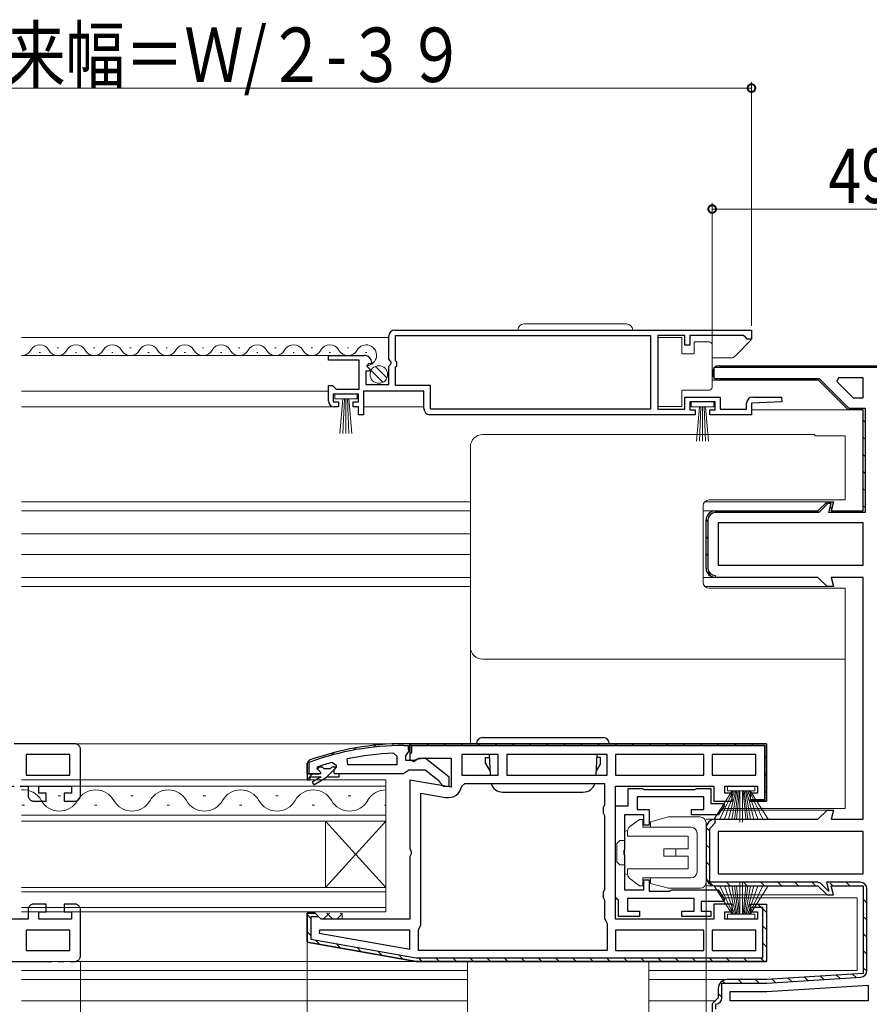
# Model space of a CAD drawing. Extents: x 0 to 990, y 0 to 1603.
# Drawn here: x 591 to 732, y 274 to 437 of the extents above; entities that cross this region are included whole.
import ezdxf

# ---------------------------------------------------------------- set-up
doc = ezdxf.new("R2010")
doc.units = 0
doc.linetypes.add('YCENTER_1', pattern=[13, 10, -1, 1, -1])
doc.linetypes.add('YDIVIDE_1', pattern=[15, 10, -1, 1, -1, 1, -1])
for name, color, linetype, lineweight in [('YKK_11', 7, 'CONTINUOUS', 30), ('YKK_12', 2, 'CONTINUOUS', 13), ('YKK_13', 4, 'CONTINUOUS', 13), ('YKK_D', 6, 'CONTINUOUS', 13)]:
    doc.layers.add(name, color=color, linetype=linetype, lineweight=lineweight)
doc.styles.add('text-b', font='extslim2.shx', dxfattribs={"width": 0.8, "bigfont": 'extfont2.shx'})

msp = doc.modelspace()

# ---------------------------------------------------------------- linework, layer by layer
at = {"layer": 'YKK_11', "color": 0, "linetype": 'ByBlock', "lineweight": -2, "ltscale": 0.5}
for p, q in [((652.5, 380.57), (652.5, 384.4)), ((653.5, 385.4), (712.5, 385.4)), ((653.6, 384.5), (695.8, 384.5)), ((653.6, 380.3), (653.6, 384.5)), ((653.6, 384.5), (695.8, 384.5)), ((695.8, 384.5), (695.8, 372.3)), ((701.5, 384.5), (697, 384.5)), ((697, 384.5), (697, 372.3)), ((701.5, 382.9), (701.5, 384.5)), ((711.2, 384.5), (702.3, 384.5)), ((702.3, 384.5), (702.3, 382.9)), ((711.5, 384.2), (711.2, 384.5)), ((712.5, 385.4), (712.5, 383.9)), ((702.3, 382.9), (701.5, 382.9)), ((711.8, 383.9), (711.5, 384.2)), ((712.5, 383.9), (711.8, 383.9)), ((642.5, 380.4), (642.5, 381.2)), ((642.5, 381.2), (648.4, 381.2)), ((647.6, 380.4), (642.5, 380.4)), ((647.6, 375.6), (647.6, 380.4)), ((649.13, 379.89), (648.86, 379.42)), ((648.86, 379.42), (649.42, 378.86)), ((649.45, 379.81), (649.13, 379.89)), ((649.7, 380.02), (649.45, 379.81)), ((652.95, 380.03), (652.5, 380.57)), ((652.5, 379.4), (652.8, 379.7)), ((652.5, 376.4), (652.5, 379.4)), ((652.8, 379.7), (652.95, 380.03)), ((653.8, 380.1), (653.6, 380.3)), ((653.6, 379.3), (653.8, 379.5)), ((653.8, 379.5), (653.8, 380.1)), ((649.31, 378.6), (648.7, 378.6)), ((648.7, 378.6), (648.7, 376.4)), ((649.42, 378.86), (649.31, 378.6)), ((653.6, 376.2), (653.6, 379.3)), ((642.5, 373.7), (642.5, 376.2)), ((642.5, 376.2), (643.2, 376.2)), ((643.2, 376.2), (643.5, 375.9)), ((648.7, 376.4), (652.5, 376.4)), ((659.4, 376.2), (653.6, 376.2)), ((659.4, 372.3), (659.4, 376.2)), ((726.9, 377.5), (726.65, 376.88)), ((726.9, 377.5), (726.65, 376.88)), ((726.65, 376.88), (729.33, 374.2)), ((731, 377.5), (726.9, 377.5)), ((731, 377.5), (726.9, 377.5)), ((731, 374.2), (731, 377.5)), ((647.5, 374.8), (643.3, 374.8)), ((643.3, 374.8), (643.3, 373.5)), ((643.5, 375.9), (643.8, 375.6)), ((643.8, 375.6), (647.6, 375.6)), ((647.5, 373.5), (647.5, 374.8)), ((658.3, 375.3), (648.3, 375.3)), ((648.3, 375.3), (648.3, 371.4)), ((658.3, 372.4), (658.3, 375.3)), ((643.3, 373.5), (644.2, 373.5)), ((644.2, 373.5), (644.2, 372.7)), ((646.6, 372.7), (646.6, 373.5)), ((646.6, 373.5), (647.5, 373.5)), ((701.5, 372.3), (701.5, 374.3)), ((701.5, 374.3), (707.3, 374.3)), ((706.5, 373.5), (702.3, 373.5)), ((702.3, 373.5), (702.3, 372.2)), ((706.5, 372.2), (706.5, 373.5)), ((707.3, 374.3), (707.3, 372.3)), ((711.7, 372.3), (711.7, 373.3)), ((717.51, 373.52), (712.5, 373.3)), ((712.5, 373.3), (712.5, 371.4)), ((712.7, 374.3), (717.49, 374.3)), ((717.49, 374.3), (717.51, 373.52)), ((729.33, 374.2), (731, 374.2)), ((644.2, 372.7), (643.5, 372.7)), ((647.5, 372.7), (646.6, 372.7)), ((647.5, 371.4), (647.5, 372.7)), ((648.3, 371.4), (647.5, 371.4)), ((703.2, 371.4), (659.3, 371.4)), ((695.8, 372.3), (659.4, 372.3)), ((697, 372.3), (701.5, 372.3)), ((702.3, 372.2), (703.2, 372.2)), ((703.2, 372.2), (703.2, 371.4)), ((705.6, 371.4), (705.6, 372.2)), ((705.6, 372.2), (706.5, 372.2)), ((712.5, 371.4), (705.6, 371.4)), ((707.3, 372.3), (711.7, 372.3)), ((707, 353.5), (707, 346.5)), ((731, 353.5), (707, 353.5)), ((707, 353.5), (707, 346.5)), ((731, 353.5), (707, 353.5)), ((731, 346.5), (731, 353.5)), ((707, 346.5), (731, 346.5)), ((715, 316.99), (656, 316.99)), ((656, 316.99), (656, 314.37)), ((645.72, 313.5), (645.62, 314.49)), ((645.72, 313.5), (645.62, 314.49)), ((653.27, 315.45), (653.8, 314.95)), ((653.8, 314.95), (653.8, 313.5)), ((656, 314.37), (656.58, 314.05)), ((656.58, 314.05), (657.44, 314.59)), ((657.44, 314.59), (662.8, 314.59)), ((662.8, 314.59), (662.8, 309.79)), ((670.6, 315.19), (664.6, 315.19)), ((664.6, 315.19), (664.6, 311.79)), ((670.6, 311.79), (670.6, 315.19)), ((670.6, 311.79), (670.6, 315.19)), ((688.6, 315.19), (672, 315.19)), ((672, 315.19), (672, 311.79)), ((688.6, 311.79), (688.6, 315.19)), ((688.6, 311.79), (688.6, 315.19)), ((704.6, 315.19), (690, 315.19)), ((690, 315.19), (690, 311.79)), ((704.6, 311.79), (704.6, 315.19)), ((704.6, 311.79), (704.6, 315.19)), ((706, 315.19), (706, 311.79)), ((713.2, 315.19), (706, 315.19)), ((706, 315.19), (706, 311.79)), ((713.2, 315.19), (706, 315.19)), ((713.2, 311.79), (713.2, 315.19)), ((640.67, 313.1), (640.6, 312.9)), ((640.6, 312.9), (640.6, 312.9)), ((640.6, 312.9), (641.2, 312.3)), ((640.67, 313.1), (640.8, 313.19)), ((640.67, 313.1), (640.8, 313.19)), ((641.5, 313.1), (640.67, 313.1)), ((641.8, 312.83), (641.5, 313.1)), ((642.79, 312.83), (641.8, 312.83)), ((643.09, 313.1), (642.79, 312.83)), ((643.8, 313.1), (643.09, 313.1)), ((643.16, 313.91), (643.8, 313.43)), ((643.42, 312.59), (643.8, 313.07)), ((643.8, 313.43), (643.8, 313.07)), ((643.8, 313.07), (643.8, 313.1)), ((653.8, 313.5), (645.72, 313.5)), ((653.8, 313.5), (645.72, 313.5)), ((641.2, 312), (639, 312)), ((639, 312), (639, 311)), ((639, 311), (639.5, 311)), ((639.5, 311), (639.5, 311.5)), ((639.5, 311.5), (641.3, 311.5)), ((641.3, 311.5), (639.82, 310.65)), ((640.07, 310.21), (642.3, 311.5)), ((641.2, 312.3), (641.2, 312)), ((642.3, 311.5), (644.3, 311.5)), ((643.5, 312), (643.42, 312.59)), ((644.3, 312), (643.5, 312)), ((644.3, 312), (643.5, 312)), ((644.3, 311.5), (644.3, 312)), ((654.84, 312), (644.3, 312)), ((662.8, 309.79), (656, 310.99)), ((656, 310.99), (656, 299.62)), ((664.6, 311.79), (670.6, 311.79)), ((664.6, 311.79), (670.6, 311.79)), ((672, 311.79), (688.6, 311.79)), ((672, 311.79), (688.6, 311.79)), ((690, 311.79), (704.6, 311.79)), ((690, 311.79), (704.6, 311.79)), ((706, 311.79), (713.2, 311.79)), ((639.82, 310.65), (640.07, 310.21)), ((664.56, 309.98), (665.06, 310.39)), ((665.06, 310.39), (688.2, 310.39)), ((688.2, 310.39), (688.2, 306.86)), ((692.1, 306.71), (692.1, 309.61)), ((692.1, 309.61), (694.4, 309.61)), ((694.4, 309.61), (694.57, 309.51)), ((694.57, 309.51), (694.75, 309.41)), ((694.75, 309.41), (703.15, 309.41)), ((703.15, 309.41), (703.33, 309.51)), ((703.33, 309.51), (703.5, 309.61)), ((703.5, 309.61), (705.8, 309.61)), ((705.8, 309.61), (705.8, 307.11)), ((657.8, 286.99), (657.8, 308.84)), ((657.8, 308.84), (661.9, 308.12)), ((704.6, 308.21), (693.6, 308.21)), ((693.6, 308.21), (693.6, 306.11)), ((704.6, 306.11), (704.6, 308.21)), ((688.2, 306.86), (687.95, 306.43)), ((687.95, 306.43), (687.95, 305.56)), ((690, 291.61), (690, 306.71)), ((690, 306.71), (692.1, 306.71)), ((693.6, 306.11), (695.6, 306.11)), ((695.6, 306.11), (695.6, 303.51)), ((702.6, 305.21), (702.6, 306.11)), ((702.6, 306.11), (704.6, 306.11)), ((705.8, 307.11), (707.84, 307.11)), ((708.03, 306.76), (707, 305.21)), ((707.84, 307.11), (708.03, 306.76)), ((687.95, 305.56), (688.2, 305.13)), ((688.2, 305.13), (688.2, 292.86)), ((694.7, 305.21), (691.5, 305.21)), ((691.5, 305.21), (691.5, 299.46)), ((694.7, 303.51), (694.7, 305.21)), ((707, 305.21), (702.6, 305.21)), ((695.6, 303.51), (694.7, 303.51)), ((705, 303), (705, 295)), ((705, 303), (705, 295)), ((707, 302.5), (707, 295.5)), ((731, 302.5), (707, 302.5)), ((707, 302.5), (707, 295.5)), ((731, 302.5), (707, 302.5)), ((731, 295.5), (731, 302.5)), ((656, 299.62), (656.19, 299.23)), ((656.19, 298.76), (656, 298.37)), ((656, 298.37), (656, 287.99)), ((656.19, 299.23), (656.19, 298.76)), ((691.5, 299.46), (691.38, 299.28)), ((691.38, 299.28), (691.38, 298.73)), ((691.38, 298.73), (691.5, 298.55)), ((691.5, 298.55), (691.5, 292.81)), ((707, 295.5), (731, 295.5)), ((694.7, 292.81), (694.7, 294.51)), ((694.7, 294.51), (695.6, 294.51)), ((695.6, 294.51), (695.6, 292.61)), ((706.5, 293.5), (723.5, 293.5)), ((723.5, 293.5), (725, 292)), ((726.09, 292), (725.69, 293.5)), ((725.69, 293.5), (731, 293.5)), ((731, 293.5), (731, 279)), ((688.2, 292.86), (687.95, 292.43)), ((687.95, 292.43), (687.95, 291.56)), ((687.95, 291.56), (688.2, 291.13)), ((690.3, 291.31), (690, 291.61)), ((691.5, 292.81), (694.7, 292.81)), ((695.6, 292.61), (698.95, 292.61)), ((698.95, 292.61), (699.13, 292.71)), ((699.13, 292.71), (699.3, 292.81)), ((699.3, 292.81), (707, 292.81)), ((707, 292.81), (708.03, 291.25)), ((725, 292), (726.09, 292)), ((688.2, 291.13), (688.2, 288.09)), ((690.5, 291.11), (690.3, 291.31)), ((690.5, 288.41), (690.5, 291.11)), ((703, 291.41), (692, 291.41)), ((692, 291.41), (692, 289.31)), ((703, 289.31), (703, 291.41)), ((707.84, 290.91), (704.2, 290.91)), ((704.2, 290.91), (704.2, 289.31)), ((708.03, 291.25), (707.84, 290.91)), ((712.3, 290.49), (712.3, 289.19)), ((712.3, 289.89), (712.3, 290.49)), ((712.3, 290.49), (715, 290.49)), ((714.4, 289.89), (712.3, 289.89)), ((714.4, 281.59), (714.4, 289.89)), ((715, 290.49), (715, 280.99)), ((639, 284.17), (639, 288.99)), ((639, 288.99), (640.3, 288.99)), ((640.3, 288.99), (639, 288.99)), ((639, 288.99), (639, 284.17)), ((640.81, 288.39), (639.6, 288.39)), ((639.6, 288.39), (639.6, 284.67)), ((640.3, 288.99), (640.8, 288.49)), ((640.8, 288.49), (640.3, 288.99)), ((640.8, 288.49), (640.81, 288.39)), ((641.3, 287.99), (640.8, 288.49)), ((694, 288.41), (690.5, 288.41)), ((692, 289.31), (694, 289.31)), ((694, 289.31), (694, 288.41)), ((701, 288.41), (701, 289.31)), ((701, 289.31), (703, 289.31)), ((705.8, 288.41), (701, 288.41)), ((704.2, 289.31), (705.8, 289.31)), ((705.8, 289.31), (705.8, 288.41)), ((712.3, 289.19), (713.5, 289.19)), ((713.5, 289.19), (713.5, 287.99)), ((656, 287.99), (641.3, 287.99)), ((657.4, 286.19), (657.6, 286.59)), ((657.6, 286.59), (657.8, 286.99)), ((688.2, 288.09), (688.4, 287.69)), ((688.4, 287.69), (688.6, 287.29)), ((688.6, 287.29), (688.6, 282.79)), ((641.03, 286.19), (640.98, 285.65)), ((640.98, 285.65), (656, 283)), ((640.98, 285.65), (656, 283)), ((656, 286.19), (641.03, 286.19)), ((656, 283), (656, 286.19)), ((656, 283), (656, 286.19)), ((657.4, 282.79), (657.4, 286.19)), ((657.4, 282.79), (657.4, 286.19)), ((690, 286.19), (690, 282.79)), ((704.6, 286.19), (690, 286.19)), ((690, 286.19), (690, 282.79)), ((704.6, 286.19), (690, 286.19)), ((704.6, 282.79), (704.6, 286.19)), ((706, 286.19), (706, 282.79)), ((713.2, 286.19), (706, 286.19)), ((706, 286.19), (706, 282.79)), ((713.2, 286.19), (706, 286.19)), ((713.2, 282.79), (713.2, 286.19)), ((657, 280.99), (639, 284.17)), ((639, 284.17), (657, 280.99)), ((639.6, 284.67), (657.05, 281.59)), ((688.6, 282.79), (657.4, 282.79)), ((688.6, 282.79), (657.4, 282.79)), ((690, 282.79), (704.6, 282.79)), ((706, 282.79), (713.2, 282.79)), ((715, 280.99), (657, 280.99)), ((657, 280.99), (715, 280.99)), ((715, 280.99), (657, 280.99)), ((657.05, 281.59), (714.4, 281.59)), ((731, 279), (715, 278)), ((715, 278), (708.5, 278)), ((715.06, 276), (731.8, 277.05)), ((731.8, 277.05), (731.8, 274.5)), ((707, 276.5), (707, 275)), ((709, 274.5), (709, 276)), ((709, 276), (715.06, 276)), ((709, 274.5), (709, 276)), ((706.5, 274.5), (706, 274)), ((706, 274), (706, 272.5)), ((707, 275), (706.5, 274.5)), ((731.8, 274.5), (709, 274.5)), ((731.8, 274.5), (709, 274.5))]:
    msp.add_line(p, q, dxfattribs=at)
at = {"layer": 'YKK_11', "color": 0, "linetype": 'ByBlock', "lineweight": 30, "ltscale": 0.5}
for p, q in [((707.2, 379.5), (754.5, 379.5)), ((707.2, 379.5), (755, 379.5)), ((754.7, 379.2), (706.3, 379.2)), ((706.3, 379.2), (706.3, 377.4)), ((706.3, 377.4), (723.72, 377.4)), ((723.6, 377.1), (707.2, 377.1)), ((723.6, 377.1), (707.2, 377.1)), ((728.5, 372.2), (723.6, 377.1)), ((728.5, 372.2), (723.6, 377.1)), ((723.72, 377.4), (728.62, 372.5)), ((731, 372.2), (728.5, 372.2)), ((731, 372.2), (728.5, 372.2)), ((728.62, 372.5), (731.3, 372.5)), ((731, 355.5), (731, 372.2)), ((731, 355.5), (731, 372.2)), ((731.3, 372.5), (731.3, 355.2)), ((723.5, 355.5), (725, 357)), ((723.5, 355.5), (725, 357)), ((725.12, 356.7), (723.62, 355.2)), ((725, 357), (726.09, 357)), ((725, 357), (726.09, 357)), ((725.7, 356.7), (725.12, 356.7)), ((725.3, 355.2), (725.7, 356.7)), ((726.09, 357), (725.69, 355.5)), ((726.09, 357), (725.69, 355.5)), ((706.5, 355.5), (723.5, 355.5)), ((706.5, 355.5), (723.5, 355.5)), ((723.62, 355.2), (706.5, 355.2)), ((731.3, 355.2), (725.3, 355.2)), ((725.69, 355.5), (731, 355.5)), ((725.69, 355.5), (731, 355.5)), ((705, 346), (705, 354)), ((705, 346), (705, 354)), ((705.3, 354), (705.3, 346)), ((706.5, 344.8), (706.5, 344.5)), ((723.5, 344.5), (706.5, 344.5)), ((725, 343), (723.5, 344.5)), ((731, 344.5), (725.69, 344.5)), ((725.69, 344.5), (726.09, 343)), ((731, 304.5), (731, 344.5)), ((726.09, 343), (725, 343)), ((656, 317), (655, 317)), ((656, 317), (655, 317)), ((655, 316.7), (655.7, 316.7)), ((655.65, 315.47), (656, 315.95)), ((655.7, 316.7), (655.7, 316)), ((655.7, 316), (656, 316)), ((656, 316), (656, 317)), ((656, 315.95), (656, 317)), ((715, 316.99), (656, 316.99)), ((656, 316.99), (656, 315.49)), ((715, 316.99), (656, 316.99)), ((656.3, 315.49), (656.3, 316.69)), ((714.7, 316.69), (656.3, 316.69)), ((656.3, 316.69), (714.7, 316.69)), ((714.7, 316.69), (656.3, 316.69)), ((714.7, 307.79), (714.7, 316.69)), ((715, 316.99), (715, 307.49)), ((715, 307.49), (715, 316.99)), ((715, 316.99), (715, 307.49)), ((639.33, 314.25), (639, 313.78)), ((639.33, 314.25), (639, 313.78)), ((655.3, 315), (655.65, 315.47)), ((655.3, 314.2), (655.3, 315)), ((656, 315.49), (656.3, 315.49)), ((657.1, 314.4), (656.7, 314.2)), ((658.51, 314.58), (657.1, 314.4)), ((662.5, 311.47), (658.51, 314.58)), ((639, 313.78), (639, 312)), ((639, 312), (639, 313.78)), ((639, 313.78), (639, 312)), ((639, 312), (639, 313.78)), ((639, 313.78), (639, 312)), ((639.3, 313.78), (639.43, 313.96)), ((639.3, 312), (639.3, 313.78)), ((656.7, 314.2), (655.3, 314.2)), ((655.32, 312.35), (655.8, 312.7)), ((655.8, 312.7), (658.5, 312.7)), ((658.5, 312.7), (660.8, 310.9)), ((639, 312), (639.3, 312)), ((639, 312), (640.9, 312)), ((654.84, 312), (655.32, 312.35)), ((654.84, 312), (655.32, 312.35)), ((662.5, 310), (662.5, 311.47)), ((660.8, 310.9), (661, 310.5)), ((661, 310.5), (661.5, 310)), ((661.5, 310), (662.5, 310)), ((690, 287.99), (690, 309.99)), ((690, 309.99), (706.3, 309.99)), ((706.3, 309.99), (706.3, 307.49)), ((708.1, 308.79), (708.1, 309.99)), ((708.1, 309.99), (713.5, 309.99)), ((713.5, 309.99), (713.5, 308.79)), ((709.3, 308.79), (708.1, 308.79)), ((709.3, 307.49), (709.3, 308.79)), ((713.5, 308.79), (712.3, 308.79)), ((712.3, 308.79), (712.3, 307.49)), ((712.8, 307.49), (712.34, 307.79)), ((712.34, 307.79), (714.7, 307.79)), ((706.3, 307.49), (709.3, 307.49)), ((712.3, 307.49), (715, 307.49)), ((715, 307.49), (712.8, 307.49)), ((706.5, 304.5), (723.5, 304.5)), ((706.5, 303.9), (706.5, 304.5)), ((706.5, 304.5), (723.5, 304.5)), ((723.5, 304.5), (725, 306)), ((725, 306), (726.09, 306)), ((726.09, 306), (725.69, 304.5)), ((725.69, 304.5), (731, 304.5)), ((705.6, 303), (706.5, 303.9)), ((705.6, 294.1), (705.6, 303)), ((723.29, 294.1), (705.6, 294.1)), ((725.25, 292.6), (724.07, 293.78)), ((730.5, 294.1), (724.91, 294.1)), ((724.91, 294.1), (725.31, 292.6)), ((725.31, 292.6), (725.25, 292.6)), ((731.6, 279.47), (731.6, 293)), ((709.3, 290.49), (706.3, 290.49)), ((706.3, 290.49), (706.3, 287.99)), ((709.3, 289.19), (709.3, 290.49)), ((708.1, 287.99), (708.1, 289.19)), ((708.1, 289.19), (709.3, 289.19)), ((713.5, 289.19), (713.5, 287.99)), ((706.3, 287.99), (690, 287.99)), ((713.5, 287.99), (708.1, 287.99)), ((707.6, 275), (707.6, 277.4)), ((707.6, 277.4), (714.98, 277.4)), ((715.05, 277.4), (730.57, 278.37)), ((706.6, 273.1), (706.6, 273.9))]:
    msp.add_line(p, q, dxfattribs=at)
at = {"layer": 'YKK_11', "color": 0, "lineweight": 13}
for p, q in [((707.83, 379.5), (708.13, 379.2)), ((710.66, 379.5), (710.96, 379.2)), ((713.49, 379.5), (713.79, 379.2)), ((716.31, 379.5), (716.61, 379.2)), ((719.14, 379.5), (719.44, 379.2)), ((721.97, 379.5), (722.27, 379.2)), ((724.8, 379.5), (725.1, 379.2)), ((727.63, 379.5), (727.93, 379.2)), ((730.46, 379.5), (730.76, 379.2)), ((706.01, 378.49), (706.31, 378.19)), ((707.09, 377.41), (707.4, 377.1)), ((709.93, 377.4), (710.23, 377.1)), ((712.76, 377.4), (713.06, 377.1)), ((715.59, 377.4), (715.89, 377.1)), ((718.41, 377.4), (718.71, 377.1)), ((721.24, 377.4), (721.54, 377.1)), ((728.97, 372.5), (729.27, 372.2)), ((731, 370.47), (731.3, 370.17)), ((731, 367.64), (731.3, 367.34)), ((731, 364.81), (731.3, 364.51)), ((731, 361.99), (731.3, 361.69)), ((731, 359.16), (731.3, 358.86)), ((724.84, 356.84), (725.05, 356.62)), ((706.38, 355.49), (706.67, 355.2)), ((709.2, 355.5), (709.5, 355.2)), ((712.03, 355.5), (712.33, 355.2)), ((714.86, 355.5), (715.16, 355.2)), ((717.69, 355.5), (717.99, 355.2)), ((720.51, 355.5), (720.81, 355.2)), ((723.34, 355.5), (723.59, 355.26)), ((725.55, 356.13), (725.79, 355.88)), ((726.17, 355.5), (726.47, 355.2)), ((729, 355.5), (729.3, 355.2)), ((731, 356.33), (731.3, 356.03)), ((705, 354.04), (705.3, 353.74)), ((705, 351.22), (705.3, 350.92)), ((705, 348.39), (705.3, 348.09)), ((705.1, 345.46), (705.96, 344.6)), ((646.65, 315.93), (647.02, 316.3)), ((649.97, 316.42), (650.31, 316.76)), ((653.03, 316.65), (653.35, 316.97)), ((655.7, 316.49), (655.94, 316.73)), ((656.13, 316.83), (656.34, 316.62)), ((658.8, 316.99), (659.1, 316.69)), ((661.63, 316.99), (661.93, 316.69)), ((664.46, 316.99), (664.76, 316.69)), ((667.28, 316.99), (667.58, 316.69)), ((670.11, 316.99), (670.41, 316.69)), ((672.94, 316.99), (673.24, 316.69)), ((675.77, 316.99), (676.07, 316.69)), ((678.6, 316.99), (678.9, 316.69)), ((681.43, 316.99), (681.73, 316.69)), ((684.25, 316.99), (684.55, 316.69)), ((687.08, 316.99), (687.38, 316.69)), ((689.91, 316.99), (690.21, 316.69)), ((692.74, 316.99), (693.04, 316.69)), ((695.57, 316.99), (695.87, 316.69)), ((698.4, 316.99), (698.7, 316.69)), ((701.23, 316.99), (701.53, 316.69)), ((704.05, 316.99), (704.35, 316.69)), ((706.88, 316.99), (707.18, 316.69)), ((709.71, 316.99), (710.01, 316.69)), ((712.54, 316.99), (712.84, 316.69)), ((639.04, 313.97), (639.3, 314.24)), ((642.98, 315.09), (643.41, 315.51)), ((714.7, 314.83), (715, 314.53)), ((640.64, 312.74), (640.99, 313.1)), ((642.11, 311.39), (643.8, 313.07)), ((639.02, 311.13), (639.89, 312)), ((714.7, 312.01), (715, 311.71)), ((713.25, 307.79), (713.55, 307.49)), ((714.7, 309.18), (715, 308.88)), ((706.46, 304.5), (706.5, 304.46)), ((705.01, 303.13), (705.6, 302.53)), ((705, 300.3), (705.6, 299.7)), ((705, 297.48), (705.6, 296.88)), ((705.06, 294.59), (706.09, 293.56)), ((708.38, 294.1), (708.98, 293.5)), ((711.2, 294.1), (711.8, 293.5)), ((714.03, 294.1), (714.63, 293.5)), ((716.86, 294.1), (717.46, 293.5)), ((719.69, 294.1), (720.29, 293.5)), ((722.52, 294.1), (723.12, 293.5)), ((725.53, 293.91), (725.97, 293.48)), ((728.17, 294.1), (728.77, 293.5)), ((713.58, 290.49), (715, 289.08)), ((731, 291.27), (731.6, 290.67)), ((639.03, 288.68), (639.6, 288.11)), ((731, 288.45), (731.6, 287.85)), ((714.4, 286.85), (715, 286.25)), ((639, 285.88), (639.6, 285.28)), ((731, 285.62), (731.6, 285.02)), ((640.34, 284.54), (641.08, 283.8)), ((643.77, 283.94), (644.51, 283.2)), ((647.21, 283.33), (647.95, 282.59)), ((714.4, 284.02), (715, 283.42)), ((650.64, 282.73), (651.38, 281.99)), ((654.08, 282.12), (654.82, 281.38)), ((731, 282.79), (731.6, 282.19)), ((657.43, 281.59), (658.03, 280.99)), ((660.26, 281.59), (660.86, 280.99)), ((663.09, 281.59), (663.69, 280.99)), ((665.91, 281.59), (666.51, 280.99)), ((668.74, 281.59), (669.34, 280.99)), ((671.57, 281.59), (672.17, 280.99)), ((674.4, 281.59), (675, 280.99)), ((677.23, 281.59), (677.83, 280.99)), ((680.06, 281.59), (680.66, 280.99)), ((682.89, 281.59), (683.49, 280.99)), ((685.71, 281.59), (686.31, 280.99)), ((688.54, 281.59), (689.14, 280.99)), ((691.37, 281.59), (691.97, 280.99)), ((694.2, 281.59), (694.8, 280.99)), ((697.03, 281.59), (697.63, 280.99)), ((699.86, 281.59), (700.46, 280.99)), ((702.68, 281.59), (703.28, 280.99)), ((705.51, 281.59), (706.11, 280.99)), ((708.34, 281.59), (708.94, 280.99)), ((711.17, 281.59), (711.77, 280.99)), ((714, 281.59), (714.48, 281.12)), ((723.92, 278.56), (724.48, 277.99)), ((726.58, 278.72), (727.15, 278.16)), ((729.24, 278.89), (729.81, 278.32)), ((731, 279.96), (731.59, 279.37)), ((707.72, 277.78), (708.17, 277.34)), ((710.33, 278), (710.93, 277.4)), ((713.16, 278), (713.76, 277.4)), ((715.93, 278.06), (716.5, 277.49)), ((718.59, 278.22), (719.16, 277.66)), ((721.26, 278.39), (721.82, 277.83)), ((707, 275.68), (707.6, 275.08))]:
    msp.add_line(p, q, dxfattribs=at)
at = {"layer": 'YKK_11', "linetype": 'YDIVIDE_1', "lineweight": -2}
for p, q in [((600.5, 316.99), (571.75, 316.99)), ((601.5, 308.49), (601.5, 315.99)), ((599.7, 315.19), (592.5, 315.19)), ((592.5, 315.19), (592.5, 311.79)), ((599.7, 311.79), (599.7, 315.19)), ((592.5, 311.79), (599.7, 311.79)), ((576.5, 309.99), (592.8, 309.99)), ((592.8, 309.99), (592.8, 308.49)), ((594.6, 308.79), (594.6, 309.99)), ((594.6, 309.99), (600, 309.99)), ((600, 309.99), (600, 308.79)), ((595.8, 308.79), (594.6, 308.79)), ((595.8, 307.49), (595.8, 308.79)), ((600, 308.79), (598.8, 308.79)), ((598.8, 308.79), (598.8, 307.49)), ((593.8, 307.49), (595.8, 307.49)), ((598.8, 307.49), (600.5, 307.49)), ((595.8, 290.49), (593.8, 290.49)), ((595.8, 289.19), (595.8, 290.49)), ((600.5, 290.49), (598.8, 290.49)), ((598.8, 290.49), (598.8, 289.19)), ((592.8, 289.49), (592.8, 287.99)), ((594.6, 287.99), (594.6, 289.19)), ((594.6, 289.19), (595.8, 289.19)), ((598.8, 289.19), (600, 289.19)), ((600, 289.19), (600, 287.99)), ((601.5, 281.99), (601.5, 289.49)), ((592.8, 287.99), (576.5, 287.99)), ((600, 287.99), (594.6, 287.99)), ((599.7, 286.19), (592.5, 286.19)), ((592.5, 286.19), (592.5, 282.79)), ((599.7, 282.79), (599.7, 286.19)), ((592.5, 282.79), (599.7, 282.79)), ((571.75, 280.99), (600.5, 280.99))]:
    msp.add_line(p, q, dxfattribs=at)
at = {"layer": 'YKK_11', "color": 0, "linetype": 'ByBlock', "lineweight": -2, "ltscale": 0.5}
for centre, radius, start, end in [((653.5, 384.4), 1, 90, 180), ((648.4, 379.9), 1.3, 5.2159, 90), ((643.5, 373.7), 1, 180, 270), ((712.7, 373.3), 1, 90, 180), ((659.3, 372.4), 1, 180, 270), ((655.36, 268.08), 47.41, 92.5215, 101.8508), ((654.95, 271), 44.5, 105.3529, 108.5338), ((662.3, 310.38), 2.3, 260, 349.9503), ((706.5, 303), 1.5, 90, 180), ((706.5, 303), 1.5, 90, 180), ((706.5, 295), 1.5, 180, 270), ((708.5, 276.5), 1.5, 90, 180)]:
    msp.add_arc(centre, radius, start, end, dxfattribs=at)
at = {"layer": 'YKK_11', "color": 0, "linetype": 'ByBlock', "lineweight": 30, "ltscale": 0.5}
for centre, radius, start, end in [((707.2, 378.3), 1.2, 90, 270), ((707.2, 378.3), 1.2, 90, 270), ((706.5, 354), 1.5, 90, 180), ((706.5, 354), 1.5, 90, 180), ((706.5, 354), 1.2, 90, 180), ((706.5, 346), 1.5, 180, 270), ((706.5, 346), 1.5, 180, 270), ((706.5, 346), 1.2, 180, 270), ((655, 271), 46, 90, 109.917), ((655, 271), 46, 90, 109.917), ((655, 271), 45.7, 90, 109.917), ((723.29, 293), 1.1, 45, 90), ((730.5, 293), 1.1, 0, 90), ((730.5, 279.47), 1.1, 273.5763, 0), ((714.98, 278.5), 1.1, 269.9999, 273.5762), ((706.5, 275), 1.1, 275.2159, 0)]:
    msp.add_arc(centre, radius, start, end, dxfattribs=at)
at = {"layer": 'YKK_11', "linetype": 'YDIVIDE_1', "lineweight": -2}
for centre, start, end in [((600.5, 315.99), 0, 90), ((593.8, 308.49), 180, 270), ((600.5, 308.49), 270, 0), ((593.8, 289.49), 90, 180), ((600.5, 289.49), 0, 90), ((600.5, 281.99), 270, 0)]:
    msp.add_arc(centre, 1, start, end, dxfattribs=at)
at = {"layer": 'YKK_12', "linetype": 'Continuous', "lineweight": 13, "ltscale": 1.5}
for p, q in [((652.5, 384.19), (591.75, 384.19)), ((648.43, 381.19), (591.75, 381.19)), ((594.65, 381.69), (594.85, 381.69)), ((597.65, 382.45), (597.85, 382.45)), ((600.65, 381.69), (600.85, 381.69)), ((603.65, 382.45), (603.85, 382.45)), ((606.65, 381.69), (606.85, 381.69)), ((609.65, 382.45), (609.85, 382.45)), ((612.65, 381.69), (612.85, 381.69)), ((615.65, 382.45), (615.85, 382.45)), ((618.65, 381.69), (618.85, 381.69)), ((621.65, 382.45), (621.85, 382.45)), ((624.65, 381.69), (624.85, 381.69)), ((627.65, 382.45), (627.85, 382.45)), ((630.65, 381.69), (630.85, 381.69)), ((633.65, 382.45), (633.85, 382.45)), ((636.65, 381.69), (636.85, 381.69)), ((639.65, 382.45), (639.85, 382.45)), ((642.65, 381.69), (642.85, 381.69)), ((645.65, 382.45), (645.85, 382.45)), ((648.65, 381.69), (648.85, 381.69)), ((642.5, 375.3), (591.75, 375.3)), ((644.2, 372.7), (591.75, 372.7)), ((658.3, 372.7), (648.3, 372.7))]:
    msp.add_line(p, q, dxfattribs=at)
at = {"layer": 'YKK_12', "ltscale": 1.5}
for p, q in [((706, 377.1), (723.3, 377.1)), ((728.66, 372.2), (712.5, 372.2)), ((591.75, 357), (666, 357)), ((725.17, 357), (704.78, 357)), ((704.79, 357), (725.21, 357)), ((666, 355.5), (591.75, 355.5)), ((706.44, 355.5), (704.5, 355.5)), ((591.75, 351.7), (666, 351.7)), ((591.75, 348.3), (666, 348.3)), ((666, 344.5), (591.75, 344.5)), ((706.5, 344.5), (704.5, 344.5)), ((723.33, 344.5), (723.29, 344.5)), ((591.75, 343), (666, 343)), ((725.21, 343), (704.79, 343)), ((704.79, 343), (725.21, 343)), ((653.33, 317), (591.75, 317)), ((639.89, 314.13), (639.83, 314.13)), ((706.5, 304.5), (705, 304.5)), ((725.21, 306), (707.41, 306)), ((706.5, 293.5), (705, 293.5)), ((725.21, 292), (707.41, 292)), ((730, 291.5), (707.83, 291.5)), ((730, 291.5), (730, 279.5)), ((657.03, 281), (591.75, 281)), ((591.75, 279.5), (665.5, 279.5)), ((695.5, 279.5), (730, 279.5)), ((591.75, 278), (665.5, 278)), ((695.5, 278), (708.5, 278)), ((591.75, 274.5), (665.5, 274.5)), ((695.5, 274.5), (706.47, 274.5))]:
    msp.add_line(p, q, dxfattribs=at)
at = {"layer": 'YKK_12', "linetype": 'Continuous'}
for p, q in [((591.75, 311), (652, 311)), ((652, 311), (652, 304.2)), ((652, 310), (591.75, 310)), ((597.8, 308.36), (598.2, 308.36)), ((609.8, 308.36), (610.2, 308.36)), ((621.8, 308.36), (622.2, 308.36)), ((633.8, 308.36), (634.2, 308.36)), ((645.8, 308.36), (646.2, 308.36)), ((591.8, 306.84), (592.2, 306.84)), ((603.8, 306.84), (604.2, 306.84)), ((615.8, 306.84), (616.2, 306.84)), ((627.8, 306.84), (628.2, 306.84)), ((639.8, 306.84), (640.2, 306.84)), ((651.8, 306.84), (652, 306.84)), ((591.75, 305.2), (652, 305.2)), ((652, 304.2), (591.75, 304.2)), ((642, 304.2), (642, 293.2)), ((652, 304.2), (642, 293.2)), ((652, 293.2), (642, 304.2)), ((652, 304.2), (652, 293.2)), ((591.75, 293.2), (652, 293.2)), ((652, 293.2), (652, 289.2)), ((652, 292.5), (591.75, 292.5)), ((591.75, 289.9), (652, 289.9)), ((652, 289.2), (591.75, 289.2))]:
    msp.add_line(p, q, dxfattribs=at)
at = {"layer": 'YKK_12', "linetype": 'Continuous', "lineweight": 13, "ltscale": 1.5}
for centre, start, end in [((594.75, 381.23), 29.1994, 150.8006), ((600.75, 381.23), 29.1994, 150.8006), ((606.75, 381.23), 29.1994, 150.8006), ((612.75, 381.23), 29.1994, 150.8006), ((618.75, 381.23), 29.1994, 150.8006), ((624.75, 381.23), 29.1994, 150.8006), ((630.75, 381.23), 29.1994, 150.8006), ((636.75, 381.23), 29.1994, 150.8006), ((642.75, 381.23), 29.1994, 150.8006), ((648.75, 381.23), 272.5318, 150.8006), ((591.75, 382.91), 269.9069, 330.8094), ((597.75, 382.91), 209.1906, 330.8094), ((603.75, 382.91), 209.1906, 330.8094), ((609.75, 382.91), 209.1906, 330.8094), ((615.75, 382.91), 209.1906, 330.8094), ((621.75, 382.91), 209.1906, 330.8094), ((627.75, 382.91), 209.1906, 330.8094), ((633.75, 382.91), 209.1906, 330.8094), ((639.75, 382.91), 209.1906, 330.8094), ((645.75, 382.91), 209.1906, 330.8094), ((651.75, 382.91), 209.1906, 209.9952)]:
    msp.add_arc(centre, 1.72, start, end, dxfattribs=at)
at = {"layer": 'YKK_12', "linetype": 'Continuous'}
for centre, start, end in [((592, 305.93), 29.2025, 94.1715), ((604, 305.93), 29.2025, 150.7975), ((616, 305.93), 29.2025, 150.7975), ((628, 305.93), 29.2025, 150.7975), ((640, 305.93), 29.2025, 150.7975), ((652, 305.93), 90, 150.7975), ((598, 309.28), 209.2025, 330.7975), ((610, 309.28), 209.2025, 330.7975), ((622, 309.28), 209.2025, 330.7975), ((634, 309.28), 209.2025, 330.7975), ((646, 309.28), 209.2025, 330.7975)]:
    msp.add_arc(centre, 3.44, start, end, dxfattribs=at)
at = {"layer": 'YKK_13', "linetype": 'Continuous', "ltscale": 1.5}
for p, q in [((674.85, 386.4), (691.85, 386.4)), ((701, 384.15), (697, 384.15)), ((701, 381.45), (701, 384.15)), ((703, 383.45), (703, 381.45)), ((705.5, 383.45), (703, 383.45)), ((706, 382.45), (706, 382.95)), ((712.35, 383.65), (709.95, 381.25)), ((712.5, 384.2), (712.5, 384.01)), ((703, 381.45), (701, 381.45)), ((706, 376.45), (706, 382.45)), ((709.95, 381.25), (709.64, 380.95)), ((709.29, 380.8), (706, 380.8)), ((706, 375.95), (706, 376.45)), ((701, 372.75), (701, 375.45)), ((701, 375.45), (705.5, 375.45)), ((697, 372.75), (701, 372.75)), ((665.5, 280.99), (695.5, 280.99)), ((665.5, 263.99), (665.5, 280.99)), ((695.5, 263.99), (695.5, 280.99))]:
    msp.add_line(p, q, dxfattribs=at)
at = {"layer": 'YKK_13', "linetype": 'Continuous', "lineweight": 13, "ltscale": 1.5}
for p, q in [((652.19, 377.48), (650.29, 379.38)), ((651.51, 376.75), (649.56, 378.7)), ((643.55, 374), (643.55, 374.8)), ((643.55, 374.8), (647.25, 374.8)), ((647.25, 374.8), (647.25, 374)), ((647.25, 374), (643.55, 374)), ((644.4, 368.3), (644.9, 374)), ((645.15, 374), (644.9, 368.31)), ((645.4, 374), (645.4, 368.3)), ((645.65, 374), (645.9, 368.31)), ((646.4, 368.3), (645.9, 374)), ((702.55, 372.7), (702.55, 373.5)), ((702.55, 373.5), (706.25, 373.5)), ((706.25, 373.5), (706.25, 372.7)), ((706.25, 372.7), (702.55, 372.7)), ((703.4, 367), (703.9, 372.7)), ((704.15, 372.7), (703.9, 367.01)), ((704.4, 372.7), (704.4, 367)), ((704.65, 372.7), (704.9, 367.01)), ((705.4, 367), (704.9, 372.7)), ((708.55, 309.2), (708.55, 310)), ((708.55, 310), (713.05, 310)), ((713.05, 310), (713.05, 309.2)), ((706.33, 304.5), (709.3, 309.2)), ((709.5, 309.2), (707.24, 304.5)), ((709.7, 309.2), (708.04, 304.5)), ((713.05, 309.2), (708.55, 309.2)), ((708.71, 304.5), (709.9, 309.2)), ((710.1, 309.2), (709.27, 304.5)), ((709.71, 304.5), (710.3, 309.2)), ((710.5, 309.2), (710.02, 304.5)), ((710.6, 309.2), (710.6, 304)), ((711, 309.2), (711, 304)), ((711.1, 309.2), (711.58, 304.5)), ((711.89, 304.5), (711.3, 309.2)), ((711.5, 309.2), (712.33, 304.5)), ((712.89, 304.5), (711.7, 309.2)), ((711.9, 309.2), (713.56, 304.5)), ((712.1, 309.2), (714.36, 304.5)), ((715.27, 304.5), (712.3, 309.2)), ((706.33, 293.5), (709.3, 288.8)), ((709.5, 288.8), (707.24, 293.5)), ((709.7, 288.8), (708.04, 293.5)), ((708.71, 293.5), (709.9, 288.8)), ((710.1, 288.8), (709.27, 293.5)), ((709.71, 293.5), (710.3, 288.8)), ((710.5, 288.8), (710.02, 293.5)), ((710.6, 288.8), (710.6, 294)), ((711, 288.8), (711, 294)), ((711.1, 288.8), (711.58, 293.5)), ((711.89, 293.5), (711.3, 288.8)), ((711.5, 288.8), (712.33, 293.5)), ((712.89, 293.5), (711.7, 288.8)), ((711.9, 288.8), (713.56, 293.5)), ((712.1, 288.8), (714.36, 293.5)), ((715.27, 293.5), (712.3, 288.8)), ((713.05, 288.8), (708.55, 288.8)), ((708.55, 288.8), (708.55, 288)), ((713.05, 288), (713.05, 288.8)), ((708.55, 288), (713.05, 288))]:
    msp.add_line(p, q, dxfattribs=at)
at = {"layer": 'YKK_13', "ltscale": 1.5}
for p, q in [((668, 368.1), (723, 368.1)), ((723, 367.92), (723, 368.1)), ((728, 367.92), (723, 367.92)), ((728, 367.92), (728, 357.3)), ((666, 317), (666, 366.1)), ((728, 357.3), (705.5, 357.3)), ((704.5, 356.3), (704.5, 343.7)), ((705.5, 342.7), (728, 342.7)), ((728, 342.7), (728, 306.3)), ((728, 330.97), (668, 330.97)), ((728, 306.3), (707.73, 306.3))]:
    msp.add_line(p, q, dxfattribs=at)
at = {"layer": 'YKK_13', "linetype": 'Continuous', "lineweight": 30, "ltscale": 1.5}
for p, q in [((668, 318), (688, 318)), ((689, 317), (667, 317)), ((668.5, 313.8), (668.5, 314.7)), ((668.5, 313.7), (668.5, 314.7)), ((668.5, 314.7), (669.12, 314.7)), ((669.09, 315.2), (669.27, 311.8)), ((686.91, 315.2), (686.73, 311.8)), ((687.5, 314.7), (686.88, 314.7)), ((687.5, 313.7), (687.5, 314.7)), ((668.5, 313.7), (669.24, 312.42)), ((687.5, 313.7), (686.76, 312.42)), ((671.32, 309), (684.68, 309))]:
    msp.add_line(p, q, dxfattribs=at)
at = {"layer": 'YKK_13'}
for p, q in [((694, 304.49), (692.4, 303.29)), ((694.5, 304.49), (694, 304.49)), ((694.5, 304.49), (694.5, 303.19)), ((698.8, 304.89), (695.8, 304.09)), ((704, 304.89), (698.8, 304.89)), ((694.5, 303.19), (702.5, 303.19)), ((695.8, 303.19), (695.8, 304.09)), ((705, 303.89), (705, 294.09)), ((692.01, 302.62), (691.5, 302.49)), ((691.5, 302.49), (691.5, 295.49)), ((692, 302.49), (692, 301.69)), ((692, 301.69), (702, 301.69)), ((702, 301.69), (702, 299.59)), ((703.5, 302.19), (703.5, 295.79)), ((690.7, 300.99), (690.2, 300.49)), ((690.2, 300.49), (690.2, 297.49)), ((691.5, 300.99), (690.7, 300.99)), ((702, 299.59), (698, 299.59)), ((698, 299.59), (698, 298.39)), ((700, 299.59), (700, 298.39)), ((702, 298.39), (698, 298.39)), ((702, 298.39), (702, 296.29)), ((690.7, 296.99), (690.2, 297.49)), ((691.5, 296.99), (690.7, 296.99)), ((692.01, 295.37), (691.5, 295.49)), ((692, 296.29), (692, 295.49)), ((692, 296.29), (702, 296.29)), ((694, 293.49), (692.4, 294.69)), ((694.5, 294.79), (694.5, 293.49)), ((694.5, 294.79), (702.5, 294.79)), ((695.8, 293.9), (695.8, 294.79)), ((694.5, 293.49), (694, 293.49)), ((698.8, 293.09), (695.8, 293.9)), ((704, 293.09), (698.8, 293.09)), ((640.4, 288.98), (640.41, 288.99)), ((641.66, 287.99), (642.66, 288.99)), ((642.26, 288.99), (643.26, 287.99)), ((643.9, 287.99), (644.8, 288.89)), ((644.5, 288.99), (644.8, 288.7)), ((644.8, 288.99), (644.8, 287.99))]:
    msp.add_line(p, q, dxfattribs=at)
at = {"layer": 'YKK_13', "linetype": 'YCENTER_1', "ltscale": 1.5}
msp.add_line((680.5, 280.92), (680.5, 280.99), dxfattribs=at)
at = {"layer": 'YKK_13', "linetype": 'Continuous', "lineweight": 13, "ltscale": 1.5}
msp.add_circle((650.85, 378.04), 1.45, dxfattribs=at)
at = {"layer": 'YKK_13', "linetype": 'Continuous', "ltscale": 1.5}
for centre, radius, start, end in [((674.85, 385.4), 1, 90, 180), ((691.85, 385.4), 1, 0, 90), ((705.5, 382.95), 0.5, 0, 90), ((712, 384.01), 0.5, 315, 0), ((709.29, 381.3), 0.5, 270, 315), ((705.5, 375.95), 0.5, 270, 360)]:
    msp.add_arc(centre, radius, start, end, dxfattribs=at)
at = {"layer": 'YKK_13', "ltscale": 1.5}
for centre, radius, start, end in [((668, 366.1), 2, 90, 180), ((705.5, 356.3), 1, 90, 180), ((705.5, 343.7), 1, 180, 270), ((668, 332.97), 2, 180, 270)]:
    msp.add_arc(centre, radius, start, end, dxfattribs=at)
at = {"layer": 'YKK_13', "linetype": 'Continuous', "lineweight": 30, "ltscale": 1.5}
for centre, radius, start, end in [((668, 317), 1, 90, 180), ((688, 317), 1, 0, 90), ((671.32, 311), 2, 197.4576, 270), ((684.68, 311), 2, 270, 342.5424)]:
    msp.add_arc(centre, radius, start, end, dxfattribs=at)
at = {"layer": 'YKK_13'}
for centre, start, end in [((704, 303.89), 0, 90), ((693, 302.49), 126.8699, 180), ((702.5, 302.19), 0, 90), ((693, 295.49), 180, 233.1301), ((702.5, 295.79), 270, 0), ((704, 294.09), 270, 0)]:
    msp.add_arc(centre, 1, start, end, dxfattribs=at)
at = {"layer": 'YKK_D', "ltscale": 1.5}
for p, q in [((712.5, 425.4), (501.5, 425.4)), ((712.5, 386.1), (712.5, 426.4)), ((706, 379.5), (706, 406.4)), ((706, 405.4), (755, 405.4)), ((639, 284.01), (639, 109))]:
    msp.add_line(p, q, dxfattribs=at)
at = {"layer": 'YKK_D'}
for p, q in [((705, 294.99), (705, 153.49)), ((601.5, 280.99), (601.5, 153.49))]:
    msp.add_line(p, q, dxfattribs=at)
at = {"layer": 'YKK_D', "linetype": 'ByBlock', "const_width": 1.27}
for points in [[(712.34, 425.4, 1), (712.66, 425.4, 1)], [(706.16, 405.4, 1), (705.84, 405.4, 1)]]:
    msp.add_lwpolyline(points, format="xyb", close=True, dxfattribs=at)

# ---------------------------------------------------------------- texts
at = {"layer": 'YKK_D', "style": 'text-b', "width": 0.8}
msp.add_text('網戸出来幅＝Ｗ/２-３９', height=9, rotation=0.0001, dxfattribs=at).set_placement((559.72, 426.4))
msp.add_text('49', height=9, dxfattribs=at).set_placement((725.22, 406.4))

doc.saveas('drawing.dxf')
